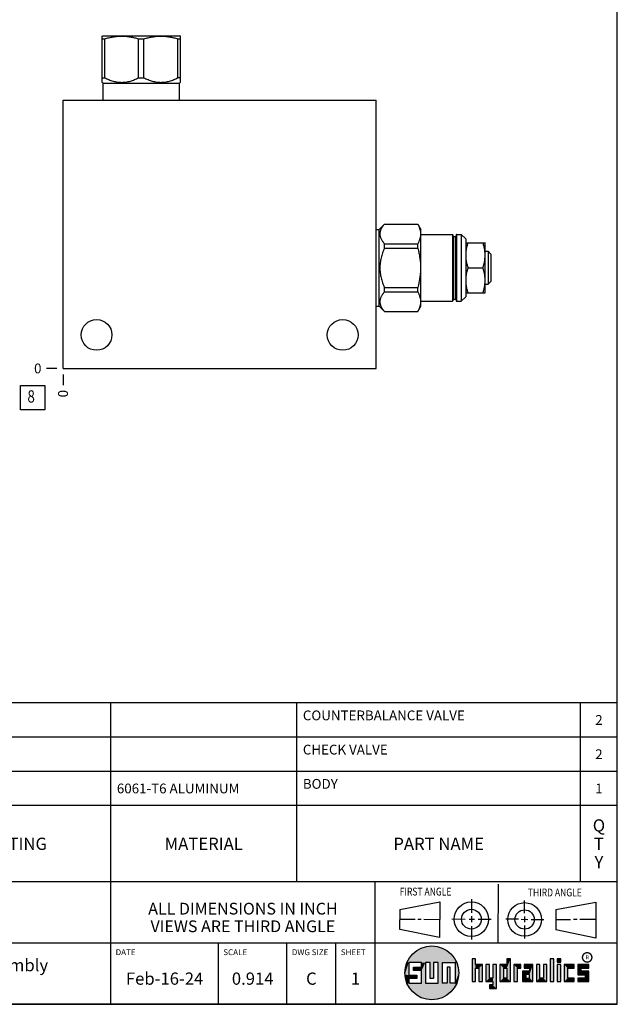
# Model space of a CAD drawing. Units: inches. Extents: x 0.3 to 21.7, y 0.3 to 16.7.
# Drawn here: x 15.6 to 21.7, y 0.3 to 10.4 of the extents above; entities that cross this region are included whole.
import ezdxf

# ---------------------------------------------------------------- set-up
doc = ezdxf.new("R2010")
doc.units = ezdxf.units.IN
doc.header["$LTSCALE"] = 1.21
doc.header["$MEASUREMENT"] = 0
doc.layers.get('0').update_dxf_attribs({"linetype": 'CONTINUOUS'})
doc.styles.get("Standard").update_dxf_attribs({"font": 'txt', "width": 0.8})
doc.styles.add('TEXTSTYLE_2', font='txt', dxfattribs={"width": 1.125})
doc.dimstyles.new('DIMSTYLE_2', dxfattribs={"dimtxt": 0.1, "dimasz": 0.1875, "dimexe": 0.125, "dimexo": 0.0625, "dimgap": 0.025, "dimtad": 0, "dimtih": 1, "dimtoh": 1, "dimdec": 0, "dimlfac": 1.093599, "dimzin": 4, "dimdsep": 46, "dimtxsty": 'Standard', "dimblk": '_FILLED', "dimblk1": '_FILLED', "dimblk2": '_FILLED', "dimcen": 0.09, "dimadec": 0, "dimazin": 0, "dimtfac": 1, "dimtdec": 0, "dimtofl": 0, "dimtmove": 0, "dimatfit": 3, "dimldrblk": '_FILLED', "dimfxl": 1, "dimtolj": 1, "dimtzin": 4, "dimarcsym": 0})

# ---------------------------------------------------------------- blocks, each defined once
blk = doc.blocks.new('SUN_FIRST_THIRD_ANGLE_BL0', base_point=(20.483, 1.228))
at = {"color": 7, "linetype": 'Continuous'}
for p, q in [((20.481, 1.528), (20.478, 0.929)), ((19.477, 1.271), (19.886, 1.35)), ((19.886, 1.35), (19.884, 0.984)), ((20.209, 1.375), (20.208, 1.237)), ((20.75, 1.233), (20.75, 1.363)), ((21.071, 1.269), (21.48, 1.344)), ((21.48, 1.344), (21.48, 0.977)), ((19.478, 1.065), (19.479, 1.271)), ((21.071, 1.269), (21.07, 1.061)), ((19.478, 1.172), (19.635, 1.171)), ((19.661, 1.171), (19.696, 1.171)), ((19.721, 1.17), (19.886, 1.169)), ((20.008, 1.174), (20.146, 1.173)), ((20.184, 1.172), (20.239, 1.171)), ((20.209, 1.201), (20.209, 1.142)), ((20.277, 1.171), (20.409, 1.17)), ((20.689, 1.17), (20.559, 1.17)), ((20.718, 1.17), (20.784, 1.167)), ((20.75, 1.198), (20.75, 1.142)), ((20.819, 1.168), (20.949, 1.168)), ((21.222, 1.165), (21.073, 1.165)), ((21.289, 1.168), (21.252, 1.168)), ((21.48, 1.168), (21.317, 1.168)), ((19.884, 0.984), (19.478, 1.065)), ((20.21, 1.1), (20.209, 0.963)), ((20.751, 1.105), (20.751, 0.975)), ((21.48, 0.977), (21.07, 1.061))]:
    blk.add_line(p, q, dxfattribs=at)
for centre, radius in [((20.208, 1.171), 0.176), ((20.752, 1.168), 0.172), ((20.208, 1.171), 0.101), ((20.752, 1.168), 0.0985)]:
    blk.add_circle(centre, radius, dxfattribs=at)
at = {"color": 2, "linetype": 'Continuous', "width": 0.8}
for s, p in [('FIRST ANGLE', (19.476, 1.413)), ('THIRD ANGLE', (20.785, 1.404))]:
    blk.add_text(s, height=0.08, dxfattribs=at).set_placement(p)
blk = doc.blocks.new('*D27')
at = {"color": 2, "linetype": 'Continuous'}
blk.add_line((16.036, 6.737), (16.036, 6.63), dxfattribs=at)
at = {"color": 2, "linetype": 'Continuous', "insert": (15.986, 6.58), "char_height": 0.1, "width": 0.08, "attachment_point": 3, "rotation": 90, "line_spacing_factor": 0.9}
blk.add_mtext('0', dxfattribs=at)
blk = doc.blocks.new('_FILLED')
at = {"color": 0, "linetype": 'ByBlock'}
blk.add_solid([(0, 0), (-1, 0.167), (-1, -0.167)], dxfattribs=at)
blk = doc.blocks.new('*D28')
at = {"color": 2, "linetype": 'Continuous'}
blk.add_line((15.973, 6.8), (15.866, 6.8), dxfattribs=at)
at = {"color": 2, "linetype": 'Continuous', "insert": (15.816, 6.85), "char_height": 0.1, "width": 0.08, "attachment_point": 3, "line_spacing_factor": 0.9}
blk.add_mtext('0', dxfattribs=at)
blk = doc.blocks.new('*T49')
at = {"color": 2, "linetype": 'Continuous'}
for p, q in [((9.275, 1.831), (0, 1.831)), ((0, 0), (0, 1.831)), ((0.375, 0), (0.375, 1.831)), ((2.1, 0), (2.1, 1.831)), ((4.1, 0), (4.1, 1.831)), ((6, 0), (6, 1.831)), ((8.9, 0), (8.9, 1.831)), ((9.275, 0), (9.275, 1.831)), ((9.275, 1.481), (0, 1.481)), ((9.275, 1.131), (0, 1.131)), ((9.275, 0.781), (0, 0.781)), ((9.275, 0), (0, 0))]:
    blk.add_line(p, q, dxfattribs=at)
at = {"color": 2, "linetype": 'Continuous', "line_spacing_factor": 0.9}
for s, insert, char_height, width, attachment_point in [('COUNTERBALANCE VALVE', (6.0625, 1.752875), 0.1, 3.2, 1), ('3', (0.1875, 1.706), 0.1, 0.16, 2), ('CBCA-LHN', (0.4375, 1.706), 0.1, 1.28, 1), ('2', (9.0875, 1.706), 0.1, 0.16, 2), ('2', (0.1875, 1.356), 0.1, 0.16, 2), ('CXCD-XCN', (0.4375, 1.356), 0.1, 1.28, 1), ('CHECK VALVE', (6.0625, 1.402875), 0.1, 1.76, 1), ('2', (9.0875, 1.356), 0.1, 0.16, 2), ('150-587-003', (0.4375, 1.006), 0.1, 1.76, 1), ('6061-T6 ALUMINUM', (4.1625, 1.006), 0.1, 2.56, 1), ('BODY', (6.0625, 1.052875), 0.1, 0.64, 1), ('1', (0.1875, 1.006), 0.1, 0.16, 2), ('1', (9.0875, 1.006), 0.1, 0.16, 2), ('I\\PT\\PE\\PM', (0.1875, 0.73425), 0.125, 0.2, 2), ('Q\\PT\\PY', (9.0875, 0.6405), 0.125, 0.2, 2), ('PART NO.', (1.2375, 0.453), 0.125, 1.6, 2), ('SETTING', (3.1, 0.453), 0.125, 1.4, 2), ('MATERIAL', (5.05, 0.453), 0.125, 1.6, 2), ('PART NAME', (7.45, 0.453), 0.125, 1.8, 2)]:
    blk.add_mtext(s, dxfattribs=dict(at, insert=insert, char_height=char_height, width=width, attachment_point=attachment_point))
blk = doc.blocks.new('*T50')
at = {"color": 2, "linetype": 'Continuous'}
for p, q in [((9.275, 1.25), (0, 1.25)), ((0, 0), (0, 1.25)), ((4.1, 0), (4.1, 1.25)), ((6.8, 0), (6.8, 1.25)), ((9.275, 0), (9.275, 1.25)), ((9.275, 0.625), (0, 0.625)), ((5.2, 0), (5.2, 0.625)), ((5.9, 0), (5.9, 0.625)), ((6.4, 0), (6.4, 0.625)), ((9.275, 0), (0, 0))]:
    blk.add_line(p, q, dxfattribs=at)
at = {"color": 2, "linetype": 'Continuous', "line_spacing_factor": 0.9}
for s, insert, char_height, width, attachment_point in [('MODEL', (0.05, 1.1875), 0.06, 0.48, 1), ('ALL DIMENSIONS IN INCH\\PVIEWS ARE THIRD ANGLE', (5.45, 1.0375), 0.12, 4.224, 2), ('CBCALHN-EMJ', (2.05, 0.95), 0.125, 2.2, 2), ('DESCRIPTION', (0.05, 0.5625), 0.06, 1.056, 1), ('DATE', (4.15, 0.5625), 0.06, 0.384, 1), ('SCALE', (5.25, 0.5625), 0.06, 0.48, 1), ('DWG SIZE', (5.95, 0.5625), 0.06, 0.768, 1), ('SHEET', (6.45, 0.5625), 0.06, 0.48, 1), ('Counterbalance manifold assembly', (2.05, 0.4625), 0.125, 6.4, 2), ('Feb-16-24', (4.65, 0.325), 0.125, 1.8, 2), ('0.914', (5.55, 0.325), 0.125, 1, 2), ('C', (6.15, 0.325), 0.125, 0.2, 2), ('1', (6.6, 0.325), 0.125, 0.2, 2)]:
    blk.add_mtext(s, dxfattribs=dict(at, insert=insert, char_height=char_height, width=width, attachment_point=attachment_point))
blk = doc.blocks.new('SUN_FACENUMBER_BL10', base_point=(15.726, 6.502))
at = {"color": 2, "linetype": 'Continuous'}
for p, q in [((15.601, 6.627), (15.851, 6.627)), ((15.601, 6.377), (15.601, 6.627)), ((15.851, 6.627), (15.851, 6.377)), ((15.851, 6.377), (15.601, 6.377))]:
    blk.add_line(p, q, dxfattribs=at)
at = {"color": 2, "linetype": 'Continuous', "width": 0.8}
blk.add_text('8', height=0.125, dxfattribs=at).set_placement((15.673, 6.452))

msp = doc.modelspace()

# ---------------------------------------------------------------- linework, layer by layer
at = {"color": 7, "linetype": 'Continuous'}
for p, q in [((21.6988, 0.3013), (21.6988, 16.6988)), ((16.4354, 10.1961), (16.4427, 10.2003)), ((16.4358, 9.724), (16.4358, 10.1964)), ((16.4358, 10.1692), (16.4629, 10.1692)), ((16.4427, 10.2003), (17.2291, 10.2003)), ((16.4629, 9.771), (16.4629, 10.1692)), ((16.8088, 9.771), (16.8088, 10.1692)), ((16.8088, 10.1692), (16.8629, 10.1692)), ((16.8629, 9.771), (16.8629, 10.1692)), ((17.2089, 9.771), (17.2089, 10.1692)), ((17.2089, 10.1692), (17.2359, 10.1692)), ((17.2363, 10.1961), (17.2291, 10.2003)), ((17.2359, 9.724), (17.2359, 10.1964)), ((16.4358, 9.771), (16.4629, 9.771)), ((16.8088, 9.771), (16.8629, 9.771)), ((17.2359, 9.771), (17.2089, 9.771)), ((16.445, 9.7148), (16.4355, 9.7242)), ((16.445, 9.5429), (16.445, 9.7148)), ((16.445, 9.7148), (17.2268, 9.7148)), ((17.2268, 9.7148), (17.2362, 9.7242)), ((17.2268, 9.5429), (17.2268, 9.7148)), ((16.0358, 6.7997), (16.0358, 9.5429)), ((16.0358, 9.5429), (19.2362, 9.5429)), ((19.2362, 6.7997), (19.2362, 9.5429)), ((19.2645, 8.2202), (19.3199, 8.2755)), ((19.3199, 8.2755), (19.6613, 8.2755)), ((19.3199, 8.2747), (19.3199, 8.2755)), ((19.3199, 8.2747), (19.6613, 8.2747)), ((19.6613, 8.2755), (19.6925, 8.2216)), ((19.6613, 8.2747), (19.6613, 8.2755)), ((19.2362, 8.2202), (19.2645, 8.2202)), ((19.2645, 7.4365), (19.2645, 8.2202)), ((19.6925, 7.4352), (19.6925, 8.2216)), ((19.6925, 8.1699), (20.0134, 8.1699)), ((20.0134, 8.1699), (20.0134, 7.4868)), ((20.018, 8.1653), (20.018, 7.4914)), ((20.0528, 8.1653), (20.0528, 7.4914)), ((20.0573, 8.1699), (20.104, 8.1699)), ((20.0573, 8.1699), (20.0573, 7.4868)), ((20.104, 8.1699), (20.1497, 8.1242)), ((20.104, 8.1699), (20.104, 7.4868)), ((19.3199, 8.075), (19.6613, 8.075)), ((19.3199, 8.0281), (19.3199, 8.075)), ((19.6613, 8.0281), (19.6613, 8.075)), ((20.0253, 8.1484), (20.0455, 8.1484)), ((20.0253, 7.5083), (20.0253, 8.1484)), ((20.0455, 7.5083), (20.0455, 8.1484)), ((20.1497, 8.1242), (20.1497, 7.5326)), ((20.1497, 8.0853), (20.3486, 8.0853)), ((20.3499, 8.083), (20.3485, 8.0856)), ((20.3499, 7.5737), (20.3499, 8.083)), ((19.3199, 8.0281), (19.6613, 8.0281)), ((20.3499, 7.9971), (20.3792, 7.9971)), ((20.3792, 7.9971), (20.4076, 7.9687)), ((20.3792, 7.9971), (20.3792, 7.6597)), ((20.4076, 7.9687), (20.4076, 7.688)), ((20.1727, 7.8284), (20.3257, 7.8284)), ((20.3499, 7.6597), (20.3792, 7.6597)), ((20.3792, 7.6597), (20.4076, 7.688)), ((19.3199, 7.6287), (19.6613, 7.6287)), ((19.3199, 7.5817), (19.3199, 7.6287)), ((19.3199, 7.5817), (19.6613, 7.5817)), ((19.6613, 7.5817), (19.6613, 7.6287)), ((20.1497, 7.5714), (20.3486, 7.5714)), ((20.3499, 7.5737), (20.3485, 7.5711)), ((19.6925, 7.4868), (20.0134, 7.4868)), ((20.0253, 7.5083), (20.0455, 7.5083)), ((20.0573, 7.4868), (20.104, 7.4868)), ((20.104, 7.4868), (20.1497, 7.5326)), ((19.2362, 7.4365), (19.2645, 7.4365)), ((19.2645, 7.4365), (19.3199, 7.3812)), ((19.3199, 7.382), (19.6613, 7.382)), ((19.3199, 7.3812), (19.3199, 7.382)), ((19.3199, 7.3812), (19.6613, 7.3812)), ((19.6613, 7.3812), (19.6925, 7.4352)), ((19.6613, 7.3812), (19.6613, 7.382)), ((16.0358, 6.7997), (19.2362, 6.7997)), ((19.6996, 0.7282), (19.5686, 0.7282)), ((19.5686, 0.7282), (19.5686, 0.598)), ((19.6996, 0.6801), (19.6996, 0.7282)), ((19.7867, 0.7282), (19.7382, 0.7282)), ((19.7382, 0.7282), (19.7382, 0.517)), ((19.7867, 0.5656), (19.7867, 0.7282)), ((19.8692, 0.7282), (19.8199, 0.7282)), ((19.8199, 0.7282), (19.8199, 0.5656)), ((19.8692, 0.517), (19.8692, 0.7282)), ((19.9097, 0.7282), (20.0407, 0.7282)), ((19.9097, 0.7282), (19.9097, 0.517)), ((20.0407, 0.7282), (20.0407, 0.517)), ((20.2499, 0.7664), (20.2144, 0.7664)), ((20.2144, 0.7664), (20.2144, 0.5342)), ((20.2499, 0.7075), (20.2499, 0.7664)), ((20.321, 0.7075), (20.2499, 0.7075)), ((20.321, 0.5342), (20.321, 0.7075)), ((20.392, 0.7075), (20.3565, 0.7075)), ((20.3565, 0.7075), (20.3565, 0.5342)), ((20.392, 0.5698), (20.392, 0.7075)), ((20.463, 0.7075), (20.4275, 0.7075)), ((20.4275, 0.7075), (20.4275, 0.5698)), ((20.463, 0.4638), (20.463, 0.7075)), ((20.5709, 0.7075), (20.4999, 0.7075)), ((20.4999, 0.7075), (20.4999, 0.5342)), ((20.6064, 0.7664), (20.5709, 0.7664)), ((20.5709, 0.7664), (20.5709, 0.7075)), ((20.6064, 0.5342), (20.6064, 0.7664)), ((20.713, 0.7075), (20.6419, 0.7075)), ((20.6419, 0.7075), (20.6419, 0.5342)), ((20.713, 0.672), (20.713, 0.7075)), ((20.8368, 0.7075), (20.746, 0.7075)), ((20.746, 0.7075), (20.746, 0.672)), ((20.8368, 0.5342), (20.8368, 0.7075)), ((20.9078, 0.7075), (20.8723, 0.7075)), ((20.8723, 0.7075), (20.8723, 0.5342)), ((20.9078, 0.5698), (20.9078, 0.7075)), ((20.9789, 0.7075), (20.9433, 0.7075)), ((20.9433, 0.7075), (20.9433, 0.5698)), ((20.9789, 0.5342), (20.9789, 0.7075)), ((21.0499, 0.7664), (21.0144, 0.7664)), ((21.0144, 0.7664), (21.0144, 0.5342)), ((21.0499, 0.5342), (21.0499, 0.7664)), ((21.1209, 0.7664), (21.0854, 0.7664)), ((21.0854, 0.7664), (21.0854, 0.7309)), ((21.0854, 0.7309), (21.1209, 0.7309)), ((21.1209, 0.7075), (21.0854, 0.7075)), ((21.0854, 0.7075), (21.0854, 0.5342)), ((21.1209, 0.7309), (21.1209, 0.7664)), ((21.1209, 0.5342), (21.1209, 0.7075)), ((21.2587, 0.7075), (21.1564, 0.7075)), ((21.1564, 0.7075), (21.1564, 0.5342)), ((21.2587, 0.672), (21.2587, 0.7075)), ((21.4068, 0.7075), (21.2943, 0.7075)), ((21.2943, 0.7075), (21.2943, 0.6031)), ((21.4068, 0.672), (21.4068, 0.7075)), ((19.6172, 0.6801), (19.6996, 0.6801)), ((19.6172, 0.6469), (19.6172, 0.6801)), ((19.6996, 0.6469), (19.6172, 0.6469)), ((19.6996, 0.517), (19.6996, 0.6469)), ((19.9921, 0.6796), (19.9589, 0.6796)), ((19.9589, 0.6796), (19.9589, 0.517)), ((19.9921, 0.517), (19.9921, 0.6796)), ((20.2499, 0.672), (20.2855, 0.672)), ((20.2499, 0.5342), (20.2499, 0.672)), ((20.2855, 0.672), (20.2855, 0.5342)), ((20.5354, 0.672), (20.5709, 0.672)), ((20.5354, 0.672), (20.5354, 0.5698)), ((20.5709, 0.672), (20.5709, 0.5698)), ((20.6775, 0.672), (20.713, 0.672)), ((20.6775, 0.5342), (20.6775, 0.672)), ((20.8013, 0.6408), (20.7303, 0.6408)), ((20.7303, 0.6408), (20.7303, 0.5342)), ((20.746, 0.672), (20.8013, 0.672)), ((20.8013, 0.6053), (20.7658, 0.6053)), ((20.7658, 0.6053), (20.7658, 0.5698)), ((20.8013, 0.672), (20.8013, 0.6408)), ((20.8013, 0.5698), (20.8013, 0.6053)), ((21.1919, 0.672), (21.2587, 0.672)), ((21.1919, 0.5698), (21.1919, 0.672)), ((21.3298, 0.672), (21.4068, 0.672)), ((21.3298, 0.6386), (21.3298, 0.672)), ((21.4068, 0.6386), (21.3298, 0.6386)), ((21.4068, 0.5342), (21.4068, 0.6386)), ((19.5686, 0.598), (19.651, 0.598)), ((19.651, 0.5657), (19.5686, 0.5657)), ((19.5686, 0.5657), (19.5686, 0.517)), ((19.5686, 0.517), (19.6996, 0.517)), ((19.651, 0.598), (19.651, 0.5657)), ((19.7382, 0.517), (19.8692, 0.517)), ((19.8199, 0.5656), (19.7867, 0.5656)), ((19.9589, 0.517), (19.9097, 0.517)), ((20.0407, 0.517), (19.9921, 0.517)), ((20.2144, 0.5342), (20.2499, 0.5342)), ((20.2855, 0.5342), (20.321, 0.5342)), ((20.3565, 0.5342), (20.4275, 0.5342)), ((20.4275, 0.5698), (20.392, 0.5698)), ((20.4275, 0.5342), (20.4275, 0.4987)), ((20.4999, 0.5342), (20.6064, 0.5342)), ((20.5709, 0.5698), (20.5354, 0.5698)), ((20.6419, 0.5342), (20.6775, 0.5342)), ((20.7303, 0.5342), (20.8368, 0.5342)), ((20.7658, 0.5698), (20.8013, 0.5698)), ((20.8723, 0.5342), (20.9789, 0.5342)), ((20.9433, 0.5698), (20.9078, 0.5698)), ((21.0144, 0.5342), (21.0499, 0.5342)), ((21.0854, 0.5342), (21.1209, 0.5342)), ((21.1564, 0.5342), (21.2587, 0.5342)), ((21.2587, 0.5698), (21.1919, 0.5698)), ((21.2587, 0.5342), (21.2587, 0.5698)), ((21.2943, 0.6031), (21.3712, 0.6031)), ((21.3712, 0.5698), (21.2943, 0.5698)), ((21.2943, 0.5698), (21.2943, 0.5342)), ((21.2943, 0.5342), (21.4068, 0.5342)), ((21.3712, 0.6031), (21.3712, 0.5698)), ((20.4275, 0.4987), (20.3942, 0.4987)), ((20.3942, 0.4987), (20.3942, 0.4632)), ((20.3942, 0.4632), (20.463, 0.4638)), ((0.3013, 0.3013), (21.6988, 0.3013))]:
    msp.add_line(p, q, dxfattribs=at)
at = {"color": 2, "linetype": 'Continuous', "const_width": 0.0141}
msp.add_lwpolyline([(21.3428, 0.7802, 1), (21.439, 0.7802, 1)], format="xyb", close=True, dxfattribs=at)
at = {"color": 7, "linetype": 'Continuous'}
for centre, radius in [((16.3787, 7.1426), 0.1573), ((18.8933, 7.1426), 0.1573), ((19.8037, 0.6226), 0.2758)]:
    msp.add_circle(centre, radius, dxfattribs=at)
for centre, radius, start, end in [((20.0134, 8.1653), 0.00457, 0, 90), ((20.0253, 8.1557), 0.00732, 180, 270), ((20.0455, 8.1557), 0.00732, 270, 360), ((20.0573, 8.1653), 0.00457, 90, 180), ((20.0134, 7.4914), 0.00457, 270, 360), ((20.0253, 7.501), 0.00732, 90, 180), ((20.0455, 7.501), 0.00732, 0, 90), ((20.0573, 7.4914), 0.00457, 180, 270)]:
    msp.add_arc(centre, radius, start, end, dxfattribs=at)
for points, knots in [([(16.4629, 10.1692), (16.477, 10.1734), (16.4983, 10.1791), (16.527, 10.1854), (16.5486, 10.1893), (16.5703, 10.1924), (16.5921, 10.1947), (16.6139, 10.1961), (16.6358, 10.1965), (16.6577, 10.1961), (16.6796, 10.1947), (16.7014, 10.1924), (16.7231, 10.1893), (16.7447, 10.1854), (16.7734, 10.1791), (16.7947, 10.1734), (16.8088, 10.1692)], [0, 0, 0, 0, 0.125558, 0.188172, 0.250682, 0.3131001, 0.3754439, 0.4377355, 0.5, 0.5622645, 0.6245561, 0.6868999, 0.749318, 0.811828, 0.874442, 1, 1, 1, 1]), ([(16.8629, 10.1692), (16.877, 10.1734), (16.8983, 10.1791), (16.927, 10.1854), (16.9486, 10.1893), (16.9704, 10.1924), (16.9922, 10.1947), (17.014, 10.1961), (17.0359, 10.1965), (17.0578, 10.1961), (17.0796, 10.1947), (17.1014, 10.1924), (17.1232, 10.1893), (17.1448, 10.1854), (17.1735, 10.1791), (17.1948, 10.1734), (17.2089, 10.1692)], [0, 0, 0, 0, 0.125558, 0.188172, 0.250682, 0.3131001, 0.3754439, 0.4377355, 0.5, 0.5622645, 0.6245561, 0.6868999, 0.749318, 0.811828, 0.874442, 1, 1, 1, 1]), ([(16.4629, 9.771), (16.4697, 9.7675), (16.4834, 9.7608), (16.5043, 9.7516), (16.5256, 9.7435), (16.5471, 9.7366), (16.569, 9.7311), (16.5875, 9.7277), (16.6023, 9.7258), (16.6135, 9.7247), (16.6246, 9.7241), (16.6358, 9.7239), (16.647, 9.7241), (16.6582, 9.7247), (16.6694, 9.7258), (16.6842, 9.7277), (16.7027, 9.7311), (16.7245, 9.7366), (16.7461, 9.7435), (16.7674, 9.7516), (16.7883, 9.7608), (16.802, 9.7675), (16.8088, 9.771)], [0, 0, 0, 0, 0.0633796, 0.1264855, 0.1893084, 0.2518561, 0.3141489, 0.3762257, 0.4072053, 0.4381545, 0.4690825, 0.5, 0.5309175, 0.5618455, 0.5927947, 0.6237743, 0.6858511, 0.7481439, 0.8106916, 0.8735145, 0.9366204, 1, 1, 1, 1]), ([(16.8629, 9.771), (16.8697, 9.7675), (16.8834, 9.7608), (16.9044, 9.7516), (16.9256, 9.7435), (16.9472, 9.7366), (16.9691, 9.7311), (16.9875, 9.7277), (17.0024, 9.7258), (17.0135, 9.7247), (17.0247, 9.7241), (17.0359, 9.7239), (17.0471, 9.7241), (17.0583, 9.7247), (17.0694, 9.7258), (17.0843, 9.7277), (17.1027, 9.7311), (17.1246, 9.7366), (17.1462, 9.7435), (17.1674, 9.7516), (17.1884, 9.7608), (17.2021, 9.7675), (17.2089, 9.771)], [0, 0, 0, 0, 0.0633796, 0.1264855, 0.1893084, 0.2518561, 0.3141489, 0.3762257, 0.4072053, 0.4381545, 0.4690825, 0.5, 0.5309175, 0.5618455, 0.5927947, 0.6237743, 0.6858511, 0.7481439, 0.8106916, 0.8735145, 0.9366204, 1, 1, 1, 1]), ([(19.3199, 8.2747), (19.3164, 8.2708), (19.3097, 8.263), (19.3006, 8.2509), (19.2924, 8.2387), (19.2855, 8.2262), (19.28, 8.2136), (19.2765, 8.2028), (19.2746, 8.1942), (19.2736, 8.1878), (19.2729, 8.1813), (19.2727, 8.1748), (19.2729, 8.1684), (19.2736, 8.1619), (19.2746, 8.1555), (19.2765, 8.1468), (19.28, 8.1361), (19.2855, 8.1235), (19.2924, 8.111), (19.3006, 8.0987), (19.3097, 8.0867), (19.3164, 8.0789), (19.3199, 8.075)], [0, 0, 0, 0, 0.0691125, 0.1362528, 0.2013263, 0.2643197, 0.325334, 0.3846266, 0.4137692, 0.4426585, 0.4713736, 0.5, 0.5286264, 0.5573415, 0.5862308, 0.6153734, 0.674666, 0.7356803, 0.7986737, 0.8637472, 0.9308875, 1, 1, 1, 1]), ([(19.6613, 8.2747), (19.6634, 8.2706), (19.6674, 8.2625), (19.6728, 8.2502), (19.6775, 8.2378), (19.6814, 8.2253), (19.6846, 8.2127), (19.6868, 8.2001), (19.6882, 8.1875), (19.6887, 8.1748), (19.6882, 8.1622), (19.6868, 8.1495), (19.6846, 8.1369), (19.6814, 8.1244), (19.6775, 8.1119), (19.6728, 8.0995), (19.6674, 8.0871), (19.6634, 8.079), (19.6613, 8.075)], [0, 0, 0, 0, 0.065371, 0.1297826, 0.1932542, 0.2558437, 0.3176497, 0.3788153, 0.4395259, 0.5, 0.5604741, 0.6211847, 0.6823503, 0.7441563, 0.8067458, 0.8702174, 0.934629, 1, 1, 1, 1]), ([(20.1727, 8.0853), (20.1692, 8.0751), (20.1645, 8.0596), (20.1593, 8.0387), (20.1566, 8.0256), (20.1547, 8.015), (20.1534, 8.0071), (20.1523, 7.9992), (20.1514, 7.9912), (20.1507, 7.9832), (20.1502, 7.9752), (20.1498, 7.9672), (20.1497, 7.9619), (20.1497, 7.9592)], [0, 0, 0, 0, 0.2513556, 0.376647, 0.5016846, 0.5641192, 0.6264997, 0.6888296, 0.7511164, 0.8133704, 0.8756009, 0.93781, 1, 1, 1, 1]), ([(20.3257, 7.8284), (20.3274, 7.8336), (20.3307, 7.8441), (20.3352, 7.8599), (20.3392, 7.8758), (20.3425, 7.8919), (20.3452, 7.908), (20.3472, 7.9243), (20.3484, 7.9405), (20.3487, 7.9569), (20.3484, 7.9732), (20.3472, 7.9894), (20.3452, 8.0057), (20.3425, 8.0218), (20.3392, 8.0379), (20.3352, 8.0538), (20.3307, 8.0697), (20.3274, 8.0801), (20.3257, 8.0853)], [0, 0, 0, 0, 0.0629175, 0.1256997, 0.1883458, 0.2508628, 0.3132632, 0.3755671, 0.4378017, 0.5, 0.5621983, 0.6244329, 0.6867368, 0.7491372, 0.8116542, 0.8743003, 0.9370825, 1, 1, 1, 1]), ([(19.3199, 8.0281), (19.3164, 8.0202), (19.3096, 8.0044), (19.3004, 7.9802), (19.2923, 7.9556), (19.2854, 7.9307), (19.2799, 7.9055), (19.2758, 7.8799), (19.2733, 7.8542), (19.2725, 7.8284), (19.2733, 7.8025), (19.2758, 7.7768), (19.2799, 7.7513), (19.2854, 7.726), (19.2923, 7.7011), (19.3004, 7.6765), (19.3096, 7.6524), (19.3164, 7.6365), (19.3199, 7.6287)], [0, 0, 0, 0, 0.0625001, 0.1250014, 0.1875014, 0.2500016, 0.3125014, 0.3750011, 0.4375006, 0.5, 0.5624994, 0.6249989, 0.6874986, 0.7499984, 0.8124986, 0.8749986, 0.9374999, 1, 1, 1, 1]), ([(19.6613, 8.0281), (19.6655, 8.0118), (19.6713, 7.9872), (19.6775, 7.9541), (19.6814, 7.9291), (19.6846, 7.904), (19.6868, 7.8789), (19.6882, 7.8536), (19.6887, 7.8284), (19.6882, 7.8031), (19.6868, 7.7779), (19.6846, 7.7527), (19.6814, 7.7276), (19.6775, 7.7027), (19.6713, 7.6696), (19.6655, 7.645), (19.6613, 7.6287)], [0, 0, 0, 0, 0.1249916, 0.1874924, 0.2499937, 0.3124952, 0.3749967, 0.4374983, 0.5, 0.5625017, 0.6250033, 0.6875048, 0.7500063, 0.8125076, 0.8750084, 1, 1, 1, 1]), ([(20.1497, 7.9554), (20.1497, 7.9501), (20.15, 7.942), (20.1507, 7.9313), (20.1514, 7.9232), (20.1523, 7.9152), (20.1533, 7.9072), (20.1546, 7.8992), (20.1565, 7.8885), (20.1592, 7.8753), (20.1645, 7.8543), (20.1692, 7.8387), (20.1727, 7.8284)], [0, 0, 0, 0, 0.124393, 0.1866227, 0.2488767, 0.3111641, 0.373494, 0.4358737, 0.4983075, 0.6233447, 0.7486372, 1, 1, 1, 1]), ([(20.1727, 7.8284), (20.1692, 7.818), (20.1645, 7.8024), (20.1592, 7.7814), (20.1559, 7.7655), (20.1537, 7.7522), (20.1522, 7.7415), (20.1514, 7.7334), (20.1506, 7.7254), (20.15, 7.7146), (20.1497, 7.7065), (20.1497, 7.7012)], [0, 0, 0, 0, 0.251367, 0.3766616, 0.5016994, 0.6265056, 0.688837, 0.7511246, 0.8133774, 0.8756053, 1, 1, 1, 1]), ([(20.3257, 7.5714), (20.3274, 7.5766), (20.3307, 7.5871), (20.3352, 7.6029), (20.3392, 7.6189), (20.3425, 7.6349), (20.3452, 7.6511), (20.3472, 7.6673), (20.3484, 7.6836), (20.3487, 7.6999), (20.3484, 7.7162), (20.3472, 7.7325), (20.3452, 7.7487), (20.3425, 7.7648), (20.3392, 7.7809), (20.3352, 7.7968), (20.3307, 7.8127), (20.3274, 7.8231), (20.3257, 7.8284)], [0, 0, 0, 0, 0.0629175, 0.1256997, 0.1883458, 0.2508628, 0.3132632, 0.3755671, 0.4378017, 0.5, 0.5621983, 0.6244329, 0.6867368, 0.7491372, 0.8116542, 0.8743003, 0.9370825, 1, 1, 1, 1]), ([(20.1497, 7.6975), (20.1497, 7.6948), (20.1498, 7.6895), (20.1502, 7.6815), (20.1507, 7.6735), (20.1514, 7.6655), (20.1523, 7.6575), (20.1534, 7.6496), (20.1547, 7.6417), (20.1566, 7.6311), (20.1593, 7.618), (20.1645, 7.5971), (20.1692, 7.5816), (20.1727, 7.5714)], [0, 0, 0, 0, 0.06219, 0.1243991, 0.1866296, 0.2488837, 0.3111706, 0.3735005, 0.435881, 0.4983157, 0.6233533, 0.7486447, 1, 1, 1, 1]), ([(19.3199, 7.5817), (19.3164, 7.5779), (19.3097, 7.5701), (19.3006, 7.558), (19.2924, 7.5457), (19.2855, 7.5333), (19.28, 7.5206), (19.2765, 7.5099), (19.2746, 7.5013), (19.2736, 7.4948), (19.2729, 7.4884), (19.2727, 7.4819), (19.2729, 7.4754), (19.2736, 7.469), (19.2746, 7.4625), (19.2765, 7.4539), (19.28, 7.4432), (19.2855, 7.4305), (19.2924, 7.4181), (19.3006, 7.4058), (19.3097, 7.3937), (19.3164, 7.3859), (19.3199, 7.382)], [0, 0, 0, 0, 0.0691125, 0.1362528, 0.2013263, 0.2643197, 0.325334, 0.3846266, 0.4137692, 0.4426585, 0.4713736, 0.5, 0.5286264, 0.5573415, 0.5862308, 0.6153734, 0.674666, 0.7356803, 0.7986737, 0.8637472, 0.9308875, 1, 1, 1, 1]), ([(19.6613, 7.5817), (19.6634, 7.5777), (19.6674, 7.5696), (19.6728, 7.5572), (19.6775, 7.5448), (19.6814, 7.5323), (19.6846, 7.5198), (19.6868, 7.5072), (19.6882, 7.4946), (19.6887, 7.4819), (19.6882, 7.4692), (19.6868, 7.4566), (19.6846, 7.444), (19.6814, 7.4314), (19.6775, 7.419), (19.6728, 7.4065), (19.6674, 7.3942), (19.6634, 7.3861), (19.6613, 7.382)], [0, 0, 0, 0, 0.065371, 0.1297826, 0.1932542, 0.2558437, 0.3176497, 0.3788153, 0.4395259, 0.5, 0.5604741, 0.6211847, 0.6823503, 0.7441563, 0.8067458, 0.8702174, 0.934629, 1, 1, 1, 1])]:
    msp.add_open_spline(points, degree=3, knots=knots, dxfattribs=at)
for points in [[(19.5845, 0.79), (19.6058, 0.8147), (20.0126, 0.8027)], [(19.6058, 0.8147), (19.6299, 0.8368), (19.9898, 0.8261)], [(19.9898, 0.8261), (20.0126, 0.8027), (19.6058, 0.8147)], [(19.6299, 0.8368), (19.6565, 0.8558), (19.9645, 0.8467)], [(19.9645, 0.8467), (19.9898, 0.8261), (19.6299, 0.8368)], [(19.6565, 0.8558), (19.6851, 0.8716), (19.9368, 0.8641)], [(19.9368, 0.8641), (19.9645, 0.8467), (19.6565, 0.8558)], [(19.6851, 0.8716), (19.7154, 0.8839), (19.9073, 0.8782)], [(19.9073, 0.8782), (19.9368, 0.8641), (19.6851, 0.8716)], [(19.7154, 0.8839), (19.7469, 0.8925), (19.8764, 0.8887)], [(19.8764, 0.8887), (19.9073, 0.8782), (19.7154, 0.8839)], [(19.7469, 0.8925), (19.7792, 0.8973), (19.8444, 0.8954)], [(19.8444, 0.8954), (19.8764, 0.8887), (19.7469, 0.8925)], [(19.8119, 0.8983), (19.8444, 0.8954), (19.7792, 0.8973)], [(19.5323, 0.6714), (19.5686, 0.7282), (19.5284, 0.639)], [(19.5284, 0.639), (19.5686, 0.7282), (19.5284, 0.6063)], [(19.5686, 0.7282), (19.5686, 0.598), (19.5284, 0.6063)], [(19.5399, 0.7032), (19.5686, 0.7282), (19.5323, 0.6714)], [(19.5399, 0.7032), (19.5513, 0.7338), (19.5686, 0.7282)], [(19.5513, 0.7338), (19.5662, 0.7629), (20.049, 0.7486)], [(19.5513, 0.7338), (20.049, 0.7486), (19.5686, 0.7282)], [(19.5662, 0.7629), (19.5845, 0.79), (20.0324, 0.7767)], [(20.0324, 0.7767), (20.049, 0.7486), (19.5662, 0.7629)], [(19.5686, 0.7282), (20.049, 0.7486), (19.6996, 0.7282)], [(20.0126, 0.8027), (20.0324, 0.7767), (19.5845, 0.79)], [(19.6996, 0.7282), (20.049, 0.7486), (19.7382, 0.7282)], [(19.6996, 0.6801), (19.6996, 0.7282), (19.7382, 0.7282)], [(19.6996, 0.6801), (19.7382, 0.7282), (19.6996, 0.6469)], [(19.6996, 0.6469), (19.7382, 0.7282), (19.6996, 0.517)], [(19.7382, 0.7282), (19.7382, 0.517), (19.6996, 0.517)], [(19.7382, 0.7282), (20.049, 0.7486), (19.7867, 0.7282)], [(19.7867, 0.7282), (20.049, 0.7486), (19.8199, 0.7282)], [(19.7867, 0.5656), (19.7867, 0.7282), (19.8199, 0.7282)], [(19.8199, 0.7282), (19.8199, 0.5656), (19.7867, 0.5656)], [(19.8199, 0.7282), (20.049, 0.7486), (19.8692, 0.7282)], [(19.8692, 0.7282), (20.049, 0.7486), (19.9097, 0.7282)], [(19.8692, 0.517), (19.8692, 0.7282), (19.9097, 0.7282)], [(19.9097, 0.7282), (19.9097, 0.517), (19.8692, 0.517)], [(19.9097, 0.7282), (20.049, 0.7486), (20.0407, 0.7282)], [(20.049, 0.7486), (20.0622, 0.7187), (20.0407, 0.7282)], [(20.0407, 0.517), (20.0407, 0.7282), (20.0622, 0.7187)], [(20.0717, 0.6874), (20.0407, 0.517), (20.0622, 0.7187)], [(20.2499, 0.7075), (20.2144, 0.5342), (20.2499, 0.7664)], [(20.2144, 0.5342), (20.2144, 0.7664), (20.2499, 0.7664)], [(20.2499, 0.672), (20.2144, 0.5342), (20.2499, 0.7075)], [(20.321, 0.7075), (20.2499, 0.672), (20.2499, 0.7075)], [(20.2499, 0.672), (20.321, 0.7075), (20.2855, 0.672)], [(20.2855, 0.672), (20.321, 0.7075), (20.2855, 0.5342)], [(20.321, 0.7075), (20.321, 0.5342), (20.2855, 0.5342)], [(20.392, 0.5698), (20.3565, 0.5342), (20.392, 0.7075)], [(20.3565, 0.5342), (20.3565, 0.7075), (20.392, 0.7075)], [(20.4275, 0.5698), (20.4275, 0.7075), (20.463, 0.7075)], [(20.4275, 0.5698), (20.463, 0.7075), (20.4275, 0.5342)], [(20.4275, 0.5342), (20.463, 0.7075), (20.4275, 0.4987)], [(20.463, 0.7075), (20.463, 0.4638), (20.4275, 0.4987)], [(20.5709, 0.7075), (20.5354, 0.672), (20.4999, 0.7075)], [(20.4999, 0.5342), (20.4999, 0.7075), (20.5354, 0.672)], [(20.5354, 0.672), (20.5709, 0.7075), (20.5709, 0.672)], [(20.5709, 0.7075), (20.5709, 0.7664), (20.6064, 0.7664)], [(20.5709, 0.7075), (20.6064, 0.7664), (20.5709, 0.672)], [(20.5709, 0.672), (20.6064, 0.7664), (20.5709, 0.5698)], [(20.6064, 0.7664), (20.6064, 0.5342), (20.5709, 0.5698)], [(20.713, 0.7075), (20.6775, 0.672), (20.6419, 0.7075)], [(20.6419, 0.5342), (20.6419, 0.7075), (20.6775, 0.672)], [(20.713, 0.7075), (20.713, 0.672), (20.6775, 0.672)], [(20.746, 0.672), (20.746, 0.7075), (20.8368, 0.7075)], [(20.746, 0.672), (20.8368, 0.7075), (20.8013, 0.672)], [(20.8013, 0.672), (20.8368, 0.7075), (20.8013, 0.6408)], [(20.8013, 0.6408), (20.8368, 0.7075), (20.8013, 0.6053)], [(20.8013, 0.6053), (20.8368, 0.7075), (20.8013, 0.5698)], [(20.8368, 0.7075), (20.8368, 0.5342), (20.8013, 0.5698)], [(20.9078, 0.5698), (20.8723, 0.5342), (20.9078, 0.7075)], [(20.8723, 0.5342), (20.8723, 0.7075), (20.9078, 0.7075)], [(20.9433, 0.5698), (20.9433, 0.7075), (20.9789, 0.7075)], [(20.9789, 0.7075), (20.9789, 0.5342), (20.9433, 0.5698)], [(21.0144, 0.5342), (21.0144, 0.7664), (21.0499, 0.7664)], [(21.0499, 0.7664), (21.0499, 0.5342), (21.0144, 0.5342)], [(21.0854, 0.7309), (21.0854, 0.7664), (21.1209, 0.7664)], [(21.1209, 0.7664), (21.1209, 0.7309), (21.0854, 0.7309)], [(21.0854, 0.5342), (21.0854, 0.7075), (21.1209, 0.7075)], [(21.1209, 0.7075), (21.1209, 0.5342), (21.0854, 0.5342)], [(21.2587, 0.7075), (21.1919, 0.672), (21.1564, 0.7075)], [(21.1564, 0.5342), (21.1564, 0.7075), (21.1919, 0.672)], [(21.2587, 0.7075), (21.2587, 0.672), (21.1919, 0.672)], [(21.4068, 0.7075), (21.3298, 0.672), (21.2943, 0.7075)], [(21.2943, 0.6031), (21.2943, 0.7075), (21.3298, 0.672)], [(21.4068, 0.7075), (21.4068, 0.672), (21.3298, 0.672)], [(19.5323, 0.5739), (19.5284, 0.6063), (19.5686, 0.598)], [(19.6172, 0.6469), (19.6172, 0.6801), (19.6996, 0.6801)], [(19.6172, 0.6469), (19.6996, 0.6801), (19.6996, 0.6469)], [(19.9589, 0.517), (19.9589, 0.6796), (19.9921, 0.6796)], [(19.9921, 0.6796), (19.9921, 0.517), (19.9589, 0.517)], [(20.0775, 0.6553), (20.0407, 0.517), (20.0717, 0.6874)], [(20.0795, 0.6226), (20.0407, 0.517), (20.0775, 0.6553)], [(20.0775, 0.59), (20.0407, 0.517), (20.0795, 0.6226)], [(20.2499, 0.672), (20.2499, 0.5342), (20.2144, 0.5342)], [(20.5354, 0.5698), (20.4999, 0.5342), (20.5354, 0.672)], [(20.6775, 0.672), (20.6775, 0.5342), (20.6419, 0.5342)], [(20.8013, 0.6408), (20.7658, 0.6053), (20.7303, 0.6408)], [(20.7303, 0.5342), (20.7303, 0.6408), (20.7658, 0.6053)], [(20.7658, 0.5698), (20.7303, 0.5342), (20.7658, 0.6053)], [(20.7658, 0.6053), (20.8013, 0.6408), (20.8013, 0.6053)], [(21.1919, 0.5698), (21.1564, 0.5342), (21.1919, 0.672)], [(21.3298, 0.6386), (21.2943, 0.6031), (21.3298, 0.672)], [(21.4068, 0.6386), (21.2943, 0.6031), (21.3298, 0.6386)], [(21.2943, 0.6031), (21.4068, 0.6386), (21.3712, 0.6031)], [(21.3712, 0.6031), (21.4068, 0.6386), (21.3712, 0.5698)], [(21.4068, 0.6386), (21.4068, 0.5342), (21.3712, 0.5698)], [(19.651, 0.598), (19.5323, 0.5739), (19.5686, 0.598)], [(19.5323, 0.5739), (19.651, 0.598), (19.5686, 0.5657)], [(19.5399, 0.5421), (19.5323, 0.5739), (19.5686, 0.5657)], [(19.5686, 0.5657), (19.5686, 0.517), (19.5399, 0.5421)], [(19.5513, 0.5115), (19.5399, 0.5421), (19.5686, 0.517)], [(20.0407, 0.517), (19.5513, 0.5115), (19.9921, 0.517)], [(19.9921, 0.517), (19.5513, 0.5115), (19.9589, 0.517)], [(19.9589, 0.517), (19.5513, 0.5115), (19.9097, 0.517)], [(19.9097, 0.517), (19.5513, 0.5115), (19.8692, 0.517)], [(19.8692, 0.517), (19.5513, 0.5115), (19.7382, 0.517)], [(19.7382, 0.517), (19.5513, 0.5115), (19.6996, 0.517)], [(19.6996, 0.517), (19.5513, 0.5115), (19.5686, 0.517)], [(19.5513, 0.5115), (20.0407, 0.517), (20.049, 0.4967)], [(19.5662, 0.4824), (19.5513, 0.5115), (20.049, 0.4967)], [(19.651, 0.598), (19.651, 0.5657), (19.5686, 0.5657)], [(20.0717, 0.5579), (20.0407, 0.517), (20.0775, 0.59)], [(20.0622, 0.5266), (20.0407, 0.517), (20.0717, 0.5579)], [(20.0622, 0.5266), (20.049, 0.4967), (20.0407, 0.517)], [(20.4275, 0.5698), (20.3565, 0.5342), (20.392, 0.5698)], [(20.3565, 0.5342), (20.4275, 0.5698), (20.4275, 0.5342)], [(20.5709, 0.5698), (20.4999, 0.5342), (20.5354, 0.5698)], [(20.4999, 0.5342), (20.5709, 0.5698), (20.6064, 0.5342)], [(20.8013, 0.5698), (20.7303, 0.5342), (20.7658, 0.5698)], [(20.7303, 0.5342), (20.8013, 0.5698), (20.8368, 0.5342)], [(20.9433, 0.5698), (20.8723, 0.5342), (20.9078, 0.5698)], [(20.8723, 0.5342), (20.9433, 0.5698), (20.9789, 0.5342)], [(21.2587, 0.5698), (21.1564, 0.5342), (21.1919, 0.5698)], [(21.2587, 0.5698), (21.2587, 0.5342), (21.1564, 0.5342)], [(21.2943, 0.5342), (21.2943, 0.5698), (21.3712, 0.5698)], [(21.2943, 0.5342), (21.3712, 0.5698), (21.4068, 0.5342)], [(20.049, 0.4967), (20.0324, 0.4686), (19.5662, 0.4824)], [(19.5845, 0.4553), (19.5662, 0.4824), (20.0324, 0.4686)], [(20.0324, 0.4686), (20.0126, 0.4426), (19.5845, 0.4553)], [(19.6058, 0.4305), (19.5845, 0.4553), (20.0126, 0.4426)], [(20.0126, 0.4426), (19.9898, 0.4192), (19.6058, 0.4305)], [(19.6299, 0.4085), (19.6058, 0.4305), (19.9898, 0.4192)], [(19.9898, 0.4192), (19.9645, 0.3986), (19.6299, 0.4085)], [(19.6565, 0.3894), (19.6299, 0.4085), (19.9645, 0.3986)], [(20.463, 0.4638), (20.3942, 0.4632), (20.4275, 0.4987)], [(20.3942, 0.4632), (20.3942, 0.4987), (20.4275, 0.4987)], [(19.9645, 0.3986), (19.9368, 0.3811), (19.6565, 0.3894)], [(19.6851, 0.3737), (19.6565, 0.3894), (19.9368, 0.3811)], [(19.9368, 0.3811), (19.9073, 0.3671), (19.6851, 0.3737)], [(19.7154, 0.3614), (19.6851, 0.3737), (19.9073, 0.3671)], [(19.9073, 0.3671), (19.8764, 0.3566), (19.7154, 0.3614)], [(19.7469, 0.3528), (19.7154, 0.3614), (19.8764, 0.3566)], [(19.8764, 0.3566), (19.8444, 0.3499), (19.7469, 0.3528)], [(19.7792, 0.348), (19.7469, 0.3528), (19.8444, 0.3499)], [(19.8444, 0.3499), (19.8119, 0.347), (19.7792, 0.348)]]:
    msp.add_solid(points, dxfattribs=at)

# ---------------------------------------------------------------- block references
at = {"color": 2, "linetype": 'Continuous'}
for name, p in [('SUN_FACENUMBER_BL10', (15.7255, 6.5015)), ('SUN_FIRST_THIRD_ANGLE_BL0', (20.4829, 1.2281))]:
    msp.add_blockref(name, p, dxfattribs=at)
for name, p in [('*T49', (12.4237, 1.5513)), ('*T50', (12.4237, 0.3013))]:
    msp.add_blockref(name, p)

# ---------------------------------------------------------------- texts
at = {"color": 2, "linetype": 'Continuous', "insert": (21.375, 0.8003), "char_height": 0.0407, "width": 0.045801, "attachment_point": 1, "line_spacing_factor": 0.9, "style": 'TEXTSTYLE_2'}
msp.add_mtext('R', dxfattribs=at)

# ---------------------------------------------------------------- dimensions: what is measured, and where the dimension line sits
at = {"color": 2, "linetype": 'Continuous'}
for feature_location, offset, dtype, picture, middle in [((15.9732547769, 6.7996512071), (-0.1075, 0), 0, '*D28', (15.7757543335, 6.7996510315)), ((16.0357547769, 6.7371512071), (0, -0.1075), 1, '*D27', (16.035754861, 6.5396513741))]:
    dim = msp.add_ordinate_dim(feature_location=feature_location, offset=offset, dtype=dtype, origin=(16.0357547769, 6.7996512071), dimstyle='DIMSTYLE_2', dxfattribs=at)
    dim.commit()
    dim.dimension.update_dxf_attribs({"geometry": picture, "text_midpoint": middle})

doc.saveas('drawing.dxf')
